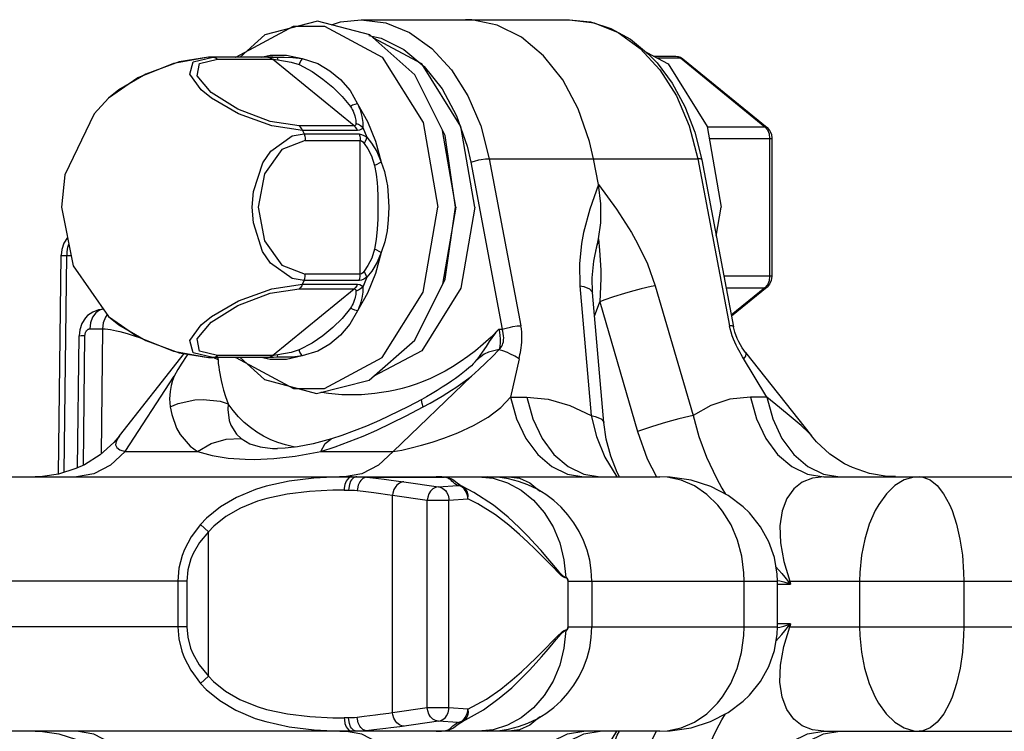
# Model space of a CAD drawing. Extents: x 0 to 8.3, y 0 to 11.7.
# Drawn here: x 4.3 to 5, y 4.7 to 5.3 of the extents above; entities that cross this region are included whole.
import ezdxf

# ---------------------------------------------------------------- set-up
doc = ezdxf.new("R2010")
doc.units = 0
doc.header["$LTSCALE"] = 0.762205
doc.layers.add('13_KOMPONENTER', color=7, linetype='CONTINUOUS')

msp = doc.modelspace()

# ---------------------------------------------------------------- linework, layer by layer
at = {"layer": '13_KOMPONENTER', "color": 7, "linetype": 'CONTINUOUS'}
for p, q in [((4.55874, 5.26613), (4.71185, 5.26613)), ((4.44878, 5.23857), (4.44667, 5.23855)), ((4.4467, 5.23855), (4.44667, 5.23855)), ((4.49393, 5.23857), (4.44878, 5.23857)), ((4.77352, 5.23933), (4.7898, 5.23933)), ((4.7898, 5.23933), (4.7916, 5.23912)), ((4.79493, 5.23747), (4.85687, 5.18689)), ((4.62834, 5.12834), (4.61851, 5.18472)), ((4.86043, 5.17891), (4.86043, 5.07776)), ((4.73298, 5.1452), (4.72941, 5.164)), ((4.80892, 5.16328), (4.83216, 5.04062)), ((4.62834, 5.12834), (4.61851, 5.07196)), ((4.81954, 5.10725), (4.82321, 5.12834)), ((4.33636, 4.93237), (4.33835, 5.09308)), ((4.73113, 5.09661), (4.73127, 5.09718)), ((4.85687, 5.06978), (4.83069, 5.0484)), ((4.73702, 4.97035), (4.72862, 5.06572)), ((4.35034, 4.93692), (4.35154, 5.03403)), ((4.38113, 4.96048), (4.42901, 5.02119)), ((4.84112, 5.02178), (4.88946, 4.96048)), ((4.44668, 5.01812), (4.44878, 5.0181)), ((4.44668, 5.01812), (4.4467, 5.01812)), ((4.49393, 5.0181), (4.44878, 5.0181)), ((2.40873, 4.9305), (4.7782, 4.9305)), ((4.8985, 4.9305), (5.46992, 4.9305)), ((4.72813, 4.85373), (4.72813, 4.82026)), ((4.86445, 4.82026), (4.86445, 4.85373)), ((4.7782, 4.74349), (2.40873, 4.74349)), ((4.8985, 4.74349), (5.46992, 4.74349))]:
    msp.add_line(p, q, dxfattribs=at)
at = {"layer": '13_KOMPONENTER', "color": 9, "linetype": 'CONTINUOUS'}
for p, q in [((4.71185, 5.26613), (4.72997, 5.26373)), ((4.43546, 5.23517), (4.44981, 5.23856)), ((4.44878, 5.23857), (4.44981, 5.23856)), ((4.45319, 5.23724), (4.49356, 5.23724)), ((4.48522, 5.23857), (4.492, 5.24001)), ((4.49017, 5.23856), (4.49201, 5.23856)), ((4.49201, 5.23856), (4.49429, 5.23854)), ((4.49249, 5.23795), (4.49356, 5.23724)), ((4.55363, 5.1882), (4.49356, 5.23724)), ((4.49393, 5.23857), (4.49691, 5.23849)), ((4.49429, 5.23854), (4.49691, 5.23849)), ((4.77598, 5.23801), (4.79328, 5.23801)), ((4.79493, 5.23747), (4.79328, 5.23801)), ((4.79328, 5.23801), (4.85523, 5.18743)), ((4.55363, 5.1882), (4.51326, 5.1882)), ((4.5599, 5.18706), (4.56288, 5.17976)), ((4.81291, 5.18743), (4.85523, 5.18743)), ((4.85687, 5.18689), (4.85523, 5.18743)), ((4.85523, 5.18743), (4.85708, 5.18524)), ((4.55613, 5.18471), (4.51576, 5.18471)), ((4.51576, 5.18471), (4.51679, 5.18219)), ((4.51679, 5.18219), (4.55716, 5.18219)), ((4.8144, 5.17891), (4.86043, 5.17891)), ((4.8587, 5.17891), (4.8587, 5.07776)), ((4.51768, 5.17738), (4.55805, 5.17738)), ((4.55805, 5.07929), (4.55805, 5.17738)), ((4.65286, 5.164), (4.80597, 5.164)), ((4.65286, 5.164), (4.6761, 5.04133)), ((4.80597, 5.164), (4.82921, 5.04133)), ((4.63917, 5.16145), (4.66242, 5.03879)), ((4.73304, 5.10522), (4.73198, 5.10082)), ((4.34071, 4.93373), (4.34267, 5.0929)), ((4.34267, 5.0929), (4.34574, 5.0929)), ((4.55805, 5.07929), (4.51768, 5.07929)), ((4.56288, 5.07691), (4.5599, 5.06961)), ((4.86043, 5.07776), (4.82512, 5.07776)), ((4.51576, 5.07196), (4.51679, 5.07448)), ((4.51576, 5.07196), (4.55613, 5.07196)), ((4.55716, 5.07448), (4.51679, 5.07448)), ((4.71937, 5.07077), (4.72778, 4.9754)), ((4.77478, 5.07077), (4.80252, 4.9754)), ((4.85708, 5.07143), (4.85523, 5.06924)), ((4.85687, 5.06978), (4.85523, 5.06924)), ((4.49356, 5.01943), (4.55363, 5.06847)), ((4.51326, 5.06847), (4.55363, 5.06847)), ((4.82674, 5.06924), (4.85523, 5.06924)), ((4.85523, 5.06924), (4.83055, 5.04909)), ((4.73014, 5.0485), (4.73394, 5.05894)), ((4.73394, 5.05894), (4.76168, 4.96357)), ((4.37313, 5.04815), (4.37314, 5.04814)), ((4.37314, 5.04814), (4.38068, 5.04198)), ((4.38068, 5.04198), (4.40058, 5.03047)), ((4.35469, 4.93893), (4.35586, 5.0341)), ((4.3594, 5.03903), (4.3688, 5.03903)), ((4.3688, 5.03903), (4.36767, 4.94719)), ((4.65988, 5.03879), (4.66242, 5.03879)), ((4.49356, 5.01943), (4.45319, 5.01943)), ((4.49249, 5.01872), (4.49356, 5.01943)), ((4.44878, 5.0181), (4.44981, 5.01811)), ((4.49202, 5.01811), (4.44981, 5.01811)), ((4.4536, 5.01638), (4.45015, 5.0181)), ((4.45331, 5.0181), (4.4536, 5.01638)), ((4.492, 5.01666), (4.48522, 5.0181)), ((4.49429, 5.01813), (4.49202, 5.01811)), ((4.49691, 5.01818), (4.49393, 5.0181)), ((4.49691, 5.01818), (4.49429, 5.01813)), ((4.64245, 5.01487), (4.64367, 5.01638)), ((4.67474, 5.01705), (4.66854, 4.98886)), ((4.38536, 4.94892), (4.42131, 5.0044)), ((4.63977, 5.0044), (4.58222, 4.94892)), ((4.66854, 4.98886), (4.68047, 4.98886)), ((4.85665, 4.98886), (4.84472, 4.98886)), ((4.38536, 4.94892), (4.43846, 4.94892)), ((4.52912, 4.94892), (4.58222, 4.94892)), ((4.56263, 4.93013), (4.61932, 4.93013)), ((4.59019, 4.92675), (4.61556, 4.92305)), ((4.54631, 4.92066), (4.54953, 4.92066)), ((4.61556, 4.92305), (4.62946, 4.9241)), ((4.58187, 4.91695), (4.60724, 4.91325)), ((4.58187, 4.75705), (4.58187, 4.91695)), ((4.60724, 4.91325), (4.62322, 4.91325)), ((4.60724, 4.76075), (4.60724, 4.91325)), ((4.62322, 4.91325), (4.63715, 4.91429)), ((4.62322, 4.76075), (4.62322, 4.91325)), ((4.4465, 4.8901), (4.44082, 4.89544)), ((4.4465, 4.7839), (4.4465, 4.8901)), ((4.8634, 4.86429), (4.86767, 4.85937)), ((4.4307, 4.85373), (3.76309, 4.85373)), ((4.42409, 4.85373), (4.42409, 4.82026)), ((4.4307, 4.85373), (4.4307, 4.82026)), ((4.70903, 4.85609), (4.70902, 4.85644)), ((4.71067, 4.85373), (4.86445, 4.85373)), ((4.71067, 4.82026), (4.71067, 4.85373)), ((4.71082, 4.82026), (4.71082, 4.85373)), ((4.84011, 4.82026), (4.84011, 4.85373)), ((4.87368, 4.85373), (4.87262, 4.85333)), ((4.87368, 4.85373), (5.10602, 4.85373)), ((4.87368, 4.85373), (4.87408, 4.85162)), ((4.92488, 4.85373), (4.92488, 4.82026)), ((5.00135, 4.85373), (5.00135, 4.82026)), ((4.86445, 4.85162), (4.87408, 4.85162)), ((4.87223, 4.8524), (4.87408, 4.85162)), ((4.4307, 4.82026), (3.76309, 4.82026)), ((4.70903, 4.8179), (4.70902, 4.81756)), ((4.71067, 4.82026), (4.86445, 4.82026)), ((4.87408, 4.82237), (4.86445, 4.82237)), ((4.87223, 4.82159), (4.87408, 4.82237)), ((4.87368, 4.82026), (4.87262, 4.82066)), ((4.87408, 4.82237), (4.87368, 4.82026)), ((4.87368, 4.82026), (5.10602, 4.82026)), ((4.4465, 4.7839), (4.44082, 4.77855)), ((4.60724, 4.76075), (4.58187, 4.75705)), ((4.62322, 4.76075), (4.60724, 4.76075)), ((4.63715, 4.7597), (4.62322, 4.76075)), ((4.54953, 4.75334), (4.54631, 4.75333)), ((4.62946, 4.7499), (4.61556, 4.75094)), ((4.65561, 4.74461), (4.64468, 4.74349)), ((4.56263, 4.74387), (4.61932, 4.74387))]:
    msp.add_line(p, q, dxfattribs=at)
at = {"layer": '13_KOMPONENTER', "color": 7, "linetype": 'CONTINUOUS'}
for points in [[(4.56515, 5.25507), (4.52673, 5.26515), (4.48808, 5.25495), (4.46985, 5.23857)], [(4.53695, 5.26247), (4.54345, 5.26454), (4.55874, 5.26613)], [(4.72941, 5.164), (4.72653, 5.17672), (4.71823, 5.20067), (4.70682, 5.22192), (4.69272, 5.23966), (4.67648, 5.25322), (4.65869, 5.2621), (4.64002, 5.26597), (4.6353, 5.26613)], [(4.71185, 5.26613), (4.72712, 5.26454), (4.74212, 5.25977), (4.75649, 5.25186), (4.76987, 5.24093), (4.77607, 5.23441), (4.78725, 5.21947), (4.79659, 5.20233), (4.80386, 5.18345), (4.80892, 5.16328)], [(4.62808, 5.12834), (4.62036, 5.18099), (4.59822, 5.22564), (4.56515, 5.25507)], [(4.64226, 5.12834), (4.63189, 5.1878), (4.60318, 5.23364), (4.56808, 5.25246)], [(4.4467, 5.23855), (4.4208, 5.23405), (4.3947, 5.22339), (4.37313, 5.20852)], [(4.7686, 5.24197), (4.78413, 5.23364), (4.81285, 5.1878), (4.82321, 5.12834)], [(4.7916, 5.23912), (4.79333, 5.2385), (4.79493, 5.23747)], [(4.37312, 5.20851), (4.36256, 5.19702), (4.34117, 5.15227), (4.33854, 5.12834)], [(4.85687, 5.18689), (4.85876, 5.18477), (4.86001, 5.18198), (4.86043, 5.17891)], [(4.73304, 5.10522), (4.73465, 5.11696), (4.73473, 5.13078), (4.73298, 5.1452)], [(4.33854, 5.12834), (4.34728, 5.08533), (4.37314, 5.04814)], [(4.52603, 4.99153), (4.56461, 5.00131), (4.59804, 5.03079), (4.62035, 5.07566), (4.62808, 5.12834)], [(4.64226, 5.12834), (4.63189, 5.06887), (4.60318, 5.02303), (4.56762, 5.00396)], [(4.34305, 5.10612), (4.34045, 5.10209), (4.33884, 5.09742), (4.33835, 5.09308)], [(4.72862, 5.06572), (4.72837, 5.07666), (4.72954, 5.0887), (4.73198, 5.10082)], [(4.73127, 5.09718), (4.73251, 5.10275), (4.73304, 5.10522)], [(4.86043, 5.07776), (4.86, 5.07466), (4.85876, 5.0719), (4.85687, 5.06978)], [(4.36943, 5.05348), (4.3657, 5.05303), (4.36155, 5.05142), (4.35785, 5.04876), (4.35624, 5.04706), (4.35364, 5.04303), (4.35203, 5.03837), (4.35154, 5.03403)], [(4.37313, 5.04815), (4.39478, 5.03324), (4.42088, 5.0226), (4.4467, 5.01812)], [(4.84112, 5.02178), (4.8387, 5.02513), (4.83611, 5.02957), (4.83496, 5.03194), (4.83315, 5.03672), (4.83216, 5.04062)], [(4.43158, 5.02074), (4.43017, 5.01874), (4.4269, 5.01385), (4.42397, 5.0091), (4.42131, 5.0044)], [(4.63977, 5.0044), (4.64505, 5.0091), (4.65014, 5.01385), (4.6551, 5.01874), (4.65984, 5.0237)], [(4.46979, 5.0181), (4.48773, 5.00191), (4.52603, 4.99153)], [(4.64245, 5.01487), (4.64206, 5.01443), (4.64109, 5.0134), (4.63966, 5.01201), (4.63787, 5.01039), (4.63578, 5.00861), (4.63345, 5.00673), (4.63088, 5.00476), (4.62809, 5.00271), (4.62505, 5.00057), (4.62179, 4.99837), (4.61832, 4.99613), (4.61465, 4.99384), (4.61081, 4.99155), (4.60681, 4.98924), (4.6032, 4.98724)], [(4.6032, 4.98724), (4.5929, 4.98178), (4.5723, 4.97182), (4.5626, 4.96761), (4.54464, 4.96075), (4.53696, 4.95824)], [(4.74856, 4.9305), (4.74685, 4.93347), (4.742, 4.94559), (4.73877, 4.95803), (4.73702, 4.97035)], [(4.38113, 4.96048), (4.37705, 4.95571), (4.367, 4.94659), (4.35548, 4.9393), (4.34921, 4.9364), (4.33642, 4.93238), (4.32459, 4.93068), (4.31931, 4.9305)], [(4.53696, 4.95824), (4.52357, 4.95463), (4.51204, 4.95242), (4.50291, 4.95138), (4.49731, 4.95117)], [(4.9511, 4.93051), (4.94503, 4.93075), (4.93205, 4.93289), (4.91968, 4.93712), (4.91383, 4.93998), (4.90289, 4.94713), (4.89328, 4.95599), (4.88946, 4.96048)], [(4.86445, 4.85373), (4.86426, 4.85897), (4.8623, 4.87105), (4.85824, 4.88275), (4.85213, 4.89378), (4.84403, 4.90385), (4.83925, 4.90845), (4.82827, 4.91663), (4.81548, 4.9232), (4.80117, 4.92783), (4.78574, 4.93022), (4.77819, 4.9305)], [(4.7782, 4.74349), (4.78569, 4.74377), (4.80112, 4.74615), (4.81544, 4.75077), (4.82823, 4.75734), (4.83921, 4.76551), (4.84399, 4.77011), (4.8521, 4.78017), (4.85822, 4.79119), (4.86228, 4.80288), (4.86425, 4.81495), (4.86445, 4.82026)], [(4.31931, 4.74349), (4.3247, 4.74331), (4.33678, 4.74153), (4.34954, 4.73746), (4.35574, 4.73456), (4.36716, 4.72729), (4.37713, 4.7182), (4.38113, 4.71351)], [(4.73702, 4.70364), (4.73877, 4.71597), (4.74201, 4.72843), (4.74687, 4.74056), (4.74856, 4.74349)]]:
    msp.add_lwpolyline(points, dxfattribs=at)
at = {"layer": '13_KOMPONENTER', "color": 9, "linetype": 'CONTINUOUS'}
for points in [[(4.55874, 5.26613), (4.57686, 5.26373), (4.59434, 5.25661), (4.61058, 5.24501), (4.62501, 5.22935), (4.63714, 5.21016), (4.64653, 5.18812), (4.65286, 5.164)], [(4.46651, 5.23857), (4.46656, 5.23862), (4.50897, 5.26137), (4.53181, 5.26137), (4.57422, 5.23862), (4.60429, 5.19061), (4.61515, 5.12834)], [(4.72997, 5.26373), (4.74745, 5.25661), (4.76369, 5.24501), (4.77813, 5.22935), (4.79025, 5.21016), (4.79964, 5.18812), (4.80597, 5.164)], [(4.56441, 5.25443), (4.5735, 5.25255), (4.59002, 5.2443)], [(4.59002, 5.2443), (4.6051, 5.2317), (4.61819, 5.21523), (4.62879, 5.19551)], [(4.44667, 5.23855), (4.42508, 5.23517), (4.40058, 5.2262), (4.38068, 5.21469), (4.37313, 5.20852)], [(4.51326, 5.1882), (4.49199, 5.19146), (4.46827, 5.20043), (4.44855, 5.21272), (4.43817, 5.22501), (4.43991, 5.23398), (4.45319, 5.23724)], [(4.44981, 5.23856), (4.45098, 5.2384), (4.45212, 5.23795), (4.45319, 5.23724)], [(4.49017, 5.23856), (4.49135, 5.2384), (4.49249, 5.23795)], [(4.492, 5.24001), (4.50379, 5.24001), (4.51545, 5.23753)], [(4.49356, 5.23724), (4.49454, 5.23718), (4.49588, 5.23699), (4.49752, 5.23666)], [(4.49691, 5.23849), (4.50226, 5.23849), (4.50853, 5.23843), (4.51545, 5.23753)], [(4.49691, 5.23849), (4.49713, 5.23824), (4.49734, 5.23762), (4.49752, 5.23666)], [(4.49752, 5.23666), (4.50735, 5.23492), (4.51321, 5.23312)], [(4.51545, 5.23754), (4.51456, 5.23629), (4.51381, 5.2348), (4.51321, 5.23312)], [(4.51545, 5.23753), (4.52703, 5.23397), (4.53584, 5.22868), (4.54366, 5.22209), (4.55063, 5.21409), (4.55598, 5.20444)], [(4.7898, 5.23933), (4.79101, 5.23918), (4.79328, 5.23801)], [(4.51576, 5.18471), (4.4931, 5.1881), (4.4686, 5.19707), (4.4487, 5.20857), (4.4412, 5.21469), (4.43292, 5.2262), (4.43546, 5.23517)], [(4.51321, 5.23312), (4.52282, 5.22807), (4.53068, 5.22255), (4.53798, 5.21649), (4.54485, 5.20979), (4.55081, 5.20242)], [(4.55598, 5.20444), (4.55418, 5.20394), (4.55244, 5.20326), (4.55081, 5.20242)], [(4.55081, 5.20242), (4.55157, 5.20122), (4.5522, 5.20011), (4.55281, 5.19894), (4.55342, 5.19758), (4.55396, 5.19614), (4.55416, 5.19547), (4.55445, 5.19431), (4.55464, 5.19328), (4.55477, 5.19226), (4.55485, 5.19111), (4.55488, 5.18982)], [(4.55598, 5.20444), (4.56333, 5.19139), (4.56923, 5.17695), (4.57354, 5.16143)], [(4.55598, 5.20444), (4.55673, 5.20287), (4.55736, 5.2014), (4.55797, 5.19983), (4.55857, 5.19799), (4.5591, 5.19602), (4.5593, 5.1951), (4.55959, 5.19347), (4.55977, 5.19202), (4.55988, 5.19056), (4.55993, 5.18891), (4.5599, 5.18706)], [(4.62879, 5.19551), (4.6365, 5.17326), (4.63917, 5.16145)], [(4.51576, 5.18471), (4.51507, 5.18607), (4.51423, 5.18724), (4.51326, 5.1882)], [(4.55488, 5.18982), (4.55474, 5.18892), (4.55431, 5.18838), (4.55363, 5.1882)], [(4.55613, 5.18471), (4.55544, 5.18607), (4.5546, 5.18724), (4.55363, 5.1882)], [(4.5599, 5.18706), (4.55837, 5.18824), (4.55668, 5.18917), (4.55488, 5.18982)], [(4.5599, 5.18706), (4.55892, 5.18576), (4.55763, 5.18497), (4.55613, 5.18471)], [(4.47871, 5.12834), (4.4796, 5.13988), (4.48645, 5.16088), (4.49229, 5.16956), (4.50796, 5.18072), (4.51679, 5.18219)], [(4.51679, 5.18219), (4.51728, 5.18066), (4.51758, 5.17905), (4.51768, 5.17738)], [(4.55716, 5.18219), (4.55888, 5.18192), (4.56081, 5.18112), (4.56288, 5.17976)], [(4.55716, 5.18219), (4.55765, 5.18066), (4.55794, 5.17905), (4.55805, 5.17738)], [(4.56288, 5.17976), (4.56242, 5.17834), (4.56174, 5.17679), (4.56086, 5.17517)], [(4.56288, 5.17976), (4.56642, 5.17533), (4.57021, 5.16933), (4.57354, 5.16143)], [(4.85708, 5.18524), (4.85829, 5.18228), (4.8587, 5.17891)], [(4.51768, 5.17738), (4.5004, 5.17086), (4.48766, 5.1529), (4.483, 5.12834), (4.48766, 5.10377), (4.5004, 5.08581), (4.51768, 5.07929)], [(4.55805, 5.17738), (4.5589, 5.17714), (4.55986, 5.1764), (4.56086, 5.17517)], [(4.56086, 5.17517), (4.56353, 5.17128), (4.56628, 5.16609), (4.56852, 5.15904)], [(4.63917, 5.16145), (4.64189, 5.16232), (4.64512, 5.16309), (4.64681, 5.1634), (4.65007, 5.16385), (4.65286, 5.164)], [(4.80892, 5.16328), (4.80887, 5.1634), (4.80795, 5.16385), (4.80597, 5.164)], [(4.57354, 5.16143), (4.57184, 5.16068), (4.57015, 5.15988), (4.56852, 5.15904)], [(4.56852, 5.15904), (4.56966, 5.1528), (4.57039, 5.14626), (4.57064, 5.143), (4.57098, 5.13624), (4.5711, 5.12834)], [(4.57354, 5.16143), (4.57591, 5.1547), (4.57745, 5.14765), (4.57798, 5.14414), (4.57869, 5.13685), (4.57897, 5.12834)], [(4.73298, 5.1452), (4.72666, 5.12694), (4.72215, 5.10974), (4.72067, 5.10177), (4.71909, 5.0869), (4.71937, 5.07077)], [(4.73298, 5.1452), (4.74621, 5.12694), (4.75724, 5.10974), (4.76174, 5.10177), (4.76895, 5.0869), (4.77478, 5.07077)], [(4.46651, 5.0181), (4.46656, 5.01805), (4.50897, 4.9953), (4.53181, 4.9953), (4.57422, 5.01805), (4.60429, 5.06606), (4.61515, 5.12834)], [(4.51679, 5.07448), (4.50794, 5.07596), (4.4922, 5.08721), (4.48635, 5.09598), (4.47958, 5.11693), (4.47871, 5.12834)], [(4.5711, 5.12834), (4.57095, 5.1197), (4.57053, 5.1122), (4.56978, 5.10481), (4.56852, 5.09763)], [(4.57897, 5.12834), (4.57864, 5.11904), (4.57776, 5.11095), (4.57618, 5.10299), (4.57354, 5.09524)], [(4.34267, 5.0929), (4.34269, 5.09378), (4.3428, 5.09554), (4.34303, 5.09728), (4.34337, 5.09898), (4.34381, 5.10064), (4.34404, 5.10128)], [(4.73304, 5.10522), (4.73391, 5.09674), (4.73469, 5.08228), (4.73475, 5.07615), (4.73438, 5.06459), (4.73394, 5.05894)], [(4.33835, 5.09308), (4.33853, 5.09305), (4.33996, 5.09298), (4.34267, 5.0929)], [(4.57354, 5.09524), (4.56923, 5.07972), (4.56333, 5.06528), (4.55598, 5.05223)], [(4.56852, 5.09763), (4.56649, 5.0911), (4.56359, 5.0855), (4.56086, 5.0815)], [(4.57354, 5.09524), (4.57052, 5.08793), (4.56651, 5.08146), (4.56288, 5.07691)], [(4.57354, 5.09524), (4.57184, 5.09599), (4.57015, 5.09679), (4.56852, 5.09763)], [(4.51679, 5.07448), (4.51728, 5.07601), (4.51758, 5.07762), (4.51768, 5.07929)], [(4.55716, 5.07448), (4.55765, 5.07601), (4.55794, 5.07762), (4.55805, 5.07929)], [(4.56288, 5.07691), (4.56081, 5.07555), (4.55887, 5.07474), (4.55716, 5.07448)], [(4.56086, 5.0815), (4.55985, 5.08027), (4.5589, 5.07953), (4.55805, 5.07929)], [(4.56288, 5.07691), (4.56242, 5.07833), (4.56174, 5.07989), (4.56086, 5.0815)], [(4.8587, 5.07776), (4.85829, 5.07439), (4.85708, 5.07143)], [(4.44981, 5.01811), (4.43546, 5.0215), (4.43292, 5.03047), (4.4412, 5.04198), (4.4487, 5.0481), (4.4686, 5.0596), (4.4931, 5.06857), (4.51576, 5.07196)], [(4.51576, 5.07196), (4.51507, 5.0706), (4.51423, 5.06943), (4.51326, 5.06847)], [(4.55613, 5.07196), (4.55544, 5.0706), (4.5546, 5.06943), (4.55363, 5.06847)], [(4.5599, 5.06961), (4.55837, 5.06843), (4.55668, 5.0675), (4.55488, 5.06685)], [(4.5599, 5.06961), (4.55993, 5.06767), (4.55988, 5.06597), (4.55975, 5.0645), (4.55957, 5.0631), (4.5593, 5.06156), (4.5591, 5.06067), (4.55859, 5.05873), (4.55797, 5.05685), (4.55735, 5.05523), (4.55671, 5.05375), (4.55598, 5.05223)], [(4.55613, 5.07196), (4.55764, 5.0717), (4.55892, 5.07091), (4.5599, 5.06961)], [(4.71937, 5.07077), (4.72228, 5.07012), (4.72656, 5.06839), (4.72852, 5.06621), (4.72862, 5.06572)], [(4.77478, 5.07077), (4.77166, 5.07012), (4.76441, 5.06839), (4.75632, 5.06621), (4.75218, 5.06501), (4.74414, 5.06252), (4.73699, 5.06008), (4.73394, 5.05894)], [(4.45319, 5.01943), (4.43991, 5.02269), (4.43817, 5.03166), (4.44855, 5.04395), (4.46827, 5.05624), (4.49199, 5.06521), (4.51326, 5.06847)], [(4.55488, 5.06685), (4.55485, 5.0655), (4.55476, 5.06432), (4.55463, 5.06329), (4.55444, 5.06229), (4.55416, 5.06118), (4.55396, 5.06054), (4.55344, 5.05913), (4.55282, 5.05774), (4.55219, 5.05653), (4.55154, 5.05541), (4.55081, 5.05425)], [(4.55363, 5.06847), (4.55431, 5.06829), (4.55474, 5.06775), (4.55488, 5.06685)], [(4.36945, 5.05345), (4.36665, 5.05283), (4.36376, 5.05077), (4.36146, 5.04757), (4.35996, 5.04353), (4.3594, 5.03903)], [(4.37191, 5.04903), (4.37086, 5.04757), (4.36935, 5.04353), (4.3688, 5.03903)], [(4.55081, 5.05425), (4.54473, 5.04675), (4.53781, 5.04003), (4.53048, 5.03397), (4.52273, 5.02855), (4.51321, 5.02355)], [(4.55598, 5.05223), (4.55051, 5.04242), (4.54348, 5.03441), (4.53562, 5.02783), (4.52693, 5.02265), (4.51545, 5.01914)], [(4.55598, 5.05223), (4.55418, 5.05273), (4.55244, 5.05341), (4.55081, 5.05425)], [(4.66242, 5.03879), (4.66514, 5.03966), (4.66837, 5.04042), (4.67005, 5.04074), (4.67331, 5.04118), (4.6761, 5.04133)], [(4.67474, 5.01705), (4.67506, 5.01857), (4.67538, 5.02013), (4.67569, 5.02175), (4.67598, 5.02345), (4.67625, 5.02525), (4.67648, 5.02717), (4.67667, 5.02924), (4.67679, 5.03148), (4.67682, 5.03391), (4.67671, 5.03652), (4.67646, 5.03904), (4.6761, 5.04133)], [(4.85665, 4.98886), (4.83887, 5.01857), (4.83796, 5.02013), (4.83704, 5.02175), (4.83611, 5.02345), (4.83516, 5.02525), (4.83419, 5.02717), (4.83322, 5.02924), (4.83225, 5.03148), (4.83131, 5.03391), (4.83043, 5.03652), (4.82972, 5.03904), (4.82921, 5.04133)], [(4.83216, 5.04062), (4.83211, 5.04074), (4.83119, 5.04118), (4.82921, 5.04133)], [(4.35154, 5.03403), (4.35172, 5.03406), (4.35315, 5.03409), (4.35586, 5.0341)], [(4.35586, 5.0341), (4.35587, 5.03433), (4.3559, 5.03477), (4.35596, 5.0352), (4.35605, 5.03563), (4.35617, 5.03604), (4.35631, 5.03644), (4.35647, 5.03682), (4.35666, 5.03717), (4.35687, 5.03751), (4.35698, 5.03766), (4.35722, 5.03795), (4.35748, 5.03821), (4.35775, 5.03844), (4.35803, 5.03863), (4.35832, 5.03878), (4.35863, 5.0389), (4.35894, 5.03898), (4.35925, 5.03902), (4.3594, 5.03903)], [(4.3688, 5.03903), (4.37063, 5.03898), (4.37257, 5.03882), (4.37462, 5.03856), (4.3768, 5.0382), (4.3791, 5.03773), (4.38154, 5.03716), (4.38412, 5.03648), (4.38684, 5.03569), (4.38971, 5.03479), (4.39275, 5.0338), (4.39596, 5.03269), (4.39725, 5.03224)], [(4.65988, 5.03879), (4.65413, 5.03303), (4.64841, 5.02778), (4.64271, 5.023), (4.63705, 5.01867), (4.63145, 5.01475), (4.62589, 5.01123), (4.6204, 5.00806), (4.61498, 5.00523), (4.60962, 5.00272), (4.60432, 5.00049), (4.59909, 4.99854), (4.59392, 4.99684), (4.58882, 4.99537), (4.58376, 4.99412), (4.57876, 4.99307), (4.57379, 4.99222), (4.56886, 4.99155), (4.56396, 4.99105), (4.55908, 4.99072), (4.55422, 4.99056), (4.54936, 4.99056), (4.54449, 4.99072), (4.53961, 4.99105), (4.53471, 4.99155), (4.52978, 4.99222), (4.52917, 4.99232)], [(4.65988, 5.03879), (4.65748, 5.03605), (4.65287, 5.02968), (4.65055, 5.02618), (4.64598, 5.01946), (4.64367, 5.01638)], [(4.65987, 5.03879), (4.66026, 5.03652), (4.66084, 5.03186), (4.66094, 5.02957), (4.66054, 5.02557), (4.66003, 5.02391)], [(4.66003, 5.02391), (4.66075, 5.02463), (4.6614, 5.02543), (4.66198, 5.02631), (4.66248, 5.0273), (4.6629, 5.02839), (4.66321, 5.02959), (4.6634, 5.03092), (4.66346, 5.03237), (4.66338, 5.03396), (4.66315, 5.03566), (4.66281, 5.0373), (4.66242, 5.03879)], [(4.40058, 5.03047), (4.42508, 5.0215), (4.44668, 5.01812)], [(4.44981, 5.01811), (4.45098, 5.01827), (4.45212, 5.01872), (4.45319, 5.01943)], [(4.51545, 5.01914), (4.50379, 5.01666), (4.492, 5.01666)], [(4.49752, 5.02001), (4.49588, 5.01968), (4.49455, 5.01949), (4.49356, 5.01943)], [(4.49691, 5.01818), (4.49713, 5.01843), (4.49734, 5.01905), (4.49752, 5.02001)], [(4.51545, 5.01914), (4.50841, 5.01824), (4.50219, 5.01818), (4.49691, 5.01818)], [(4.51321, 5.02355), (4.50725, 5.02172), (4.49752, 5.02001)], [(4.51545, 5.01914), (4.51456, 5.02038), (4.51381, 5.02187), (4.51321, 5.02355)], [(4.66003, 5.02391), (4.65229, 5.02205), (4.64901, 5.02057), (4.64367, 5.01638)], [(4.65984, 5.0237), (4.66, 5.0238), (4.66003, 5.02391)], [(4.67474, 5.01705), (4.67155, 5.01898), (4.66796, 5.02081), (4.66614, 5.02162), (4.6627, 5.02293), (4.65984, 5.0237)], [(4.83978, 5.01705), (4.84133, 5.01898), (4.84159, 5.02081), (4.84112, 5.02178)], [(4.4536, 5.01638), (4.4538, 5.01373), (4.45412, 5.01112), (4.45447, 5.00866), (4.45488, 5.00618), (4.45533, 5.00369), (4.45586, 5.00106), (4.45657, 4.99791), (4.45756, 4.99408), (4.45899, 4.98947), (4.46106, 4.9841)], [(4.49017, 5.01811), (4.49135, 5.01827), (4.49249, 5.01872)], [(4.42131, 5.0044), (4.4202, 5.00119), (4.41918, 4.99741), (4.4184, 4.99295), (4.41806, 4.98771), (4.41849, 4.98173)], [(4.60439, 4.98173), (4.60948, 4.98456), (4.61811, 4.98965), (4.62513, 4.99408), (4.62815, 4.99608), (4.63331, 4.99964), (4.6377, 5.00283), (4.63977, 5.0044)], [(4.41849, 4.98173), (4.42426, 4.98413), (4.43651, 4.98692), (4.4428, 4.98727), (4.45518, 4.98585), (4.46106, 4.9841)], [(4.46106, 4.9841), (4.4609, 4.97975), (4.46189, 4.97182), (4.46308, 4.96823), (4.46723, 4.9616), (4.47068, 4.95842)], [(4.51064, 4.95226), (4.50894, 4.95251), (4.50321, 4.9538), (4.49765, 4.95551), (4.49227, 4.95765), (4.4871, 4.9602), (4.48214, 4.96317), (4.47741, 4.96656), (4.47292, 4.97035), (4.46869, 4.97454), (4.46473, 4.97913), (4.46106, 4.9841)], [(4.58222, 4.94892), (4.5885, 4.95009), (4.59555, 4.95165), (4.60317, 4.9536), (4.61097, 4.95587), (4.61945, 4.95867), (4.62982, 4.96265), (4.64132, 4.968), (4.65211, 4.97432), (4.66122, 4.98127), (4.66854, 4.98886)], [(4.60439, 4.98173), (4.60355, 4.98413), (4.60302, 4.98692), (4.6032, 4.98724)], [(4.66854, 4.98886), (4.67293, 4.97288), (4.67967, 4.95863), (4.68843, 4.94677), (4.69879, 4.93788), (4.71027, 4.93237), (4.72232, 4.9305)], [(4.68047, 4.98886), (4.69616, 4.98733), (4.71196, 4.98282), (4.72778, 4.9754)], [(4.68047, 4.98886), (4.68487, 4.97288), (4.6916, 4.95863), (4.70036, 4.94677), (4.71072, 4.93788), (4.7222, 4.93237), (4.73425, 4.9305)], [(4.84472, 4.98886), (4.82962, 4.98733), (4.81552, 4.98282), (4.80252, 4.9754)], [(4.84472, 4.98886), (4.84912, 4.97288), (4.85585, 4.95863), (4.86461, 4.94677), (4.87497, 4.93788), (4.88645, 4.93237), (4.8985, 4.9305)], [(4.88946, 4.96048), (4.88759, 4.96265), (4.88201, 4.968), (4.8745, 4.97432), (4.86589, 4.98127), (4.85665, 4.98886)], [(4.85665, 4.98886), (4.86105, 4.97288), (4.86778, 4.95863), (4.87654, 4.94677), (4.8869, 4.93788), (4.89838, 4.93237), (4.91043, 4.9305)], [(4.41849, 4.98173), (4.41958, 4.97617), (4.42321, 4.96605), (4.42581, 4.96145), (4.4331, 4.95298), (4.43846, 4.94892)], [(4.52912, 4.94892), (4.53974, 4.95242), (4.5601, 4.96027), (4.57031, 4.96472), (4.59187, 4.97511), (4.60439, 4.98173)], [(4.72778, 4.9754), (4.73068, 4.97475), (4.73496, 4.97302), (4.73693, 4.97084), (4.73702, 4.97035)], [(4.72778, 4.9754), (4.73148, 4.96005), (4.73781, 4.94474), (4.74643, 4.9305)], [(4.80252, 4.9754), (4.7994, 4.97475), (4.79215, 4.97302), (4.78406, 4.97084), (4.77992, 4.96964), (4.77188, 4.96714), (4.76473, 4.9647), (4.76168, 4.96357)], [(4.80252, 4.9754), (4.80667, 4.96005), (4.81242, 4.94474), (4.8197, 4.92948), (4.82376, 4.922), (4.82639, 4.9176)], [(4.76168, 4.96357), (4.76889, 4.94361), (4.77564, 4.9305)], [(4.38113, 4.96048), (4.38014, 4.95913), (4.37869, 4.95636), (4.37837, 4.95398), (4.37925, 4.95194), (4.38141, 4.95028), (4.38536, 4.94892)], [(4.43846, 4.94892), (4.44868, 4.95483), (4.45964, 4.95807), (4.47068, 4.95842)], [(4.47068, 4.95842), (4.47701, 4.9547), (4.48466, 4.95231), (4.49368, 4.95125), (4.49731, 4.95117)], [(4.52912, 4.94892), (4.53219, 4.95483), (4.53645, 4.95807), (4.53696, 4.95824)], [(4.38536, 4.94892), (4.37456, 4.93888), (4.36241, 4.93262), (4.34957, 4.9305)], [(4.43846, 4.94892), (4.44937, 4.946), (4.46115, 4.94412), (4.47364, 4.94328), (4.48025, 4.94323), (4.49452, 4.94387), (4.51017, 4.94559), (4.52912, 4.94892)], [(4.58222, 4.94892), (4.57142, 4.93888), (4.55927, 4.93262), (4.54643, 4.9305)], [(4.55219, 4.9305), (4.54282, 4.9304), (4.52395, 4.92944), (4.50574, 4.92718), (4.48895, 4.92348), (4.48123, 4.92109), (4.46726, 4.91531), (4.45531, 4.9083), (4.4452, 4.90005), (4.44082, 4.89544)], [(4.55219, 4.9305), (4.55135, 4.9304), (4.54975, 4.92961), (4.54834, 4.9281), (4.54775, 4.9271), (4.54684, 4.92475), (4.54637, 4.92206), (4.54631, 4.92066)], [(4.55559, 4.9305), (4.55473, 4.9304), (4.55308, 4.92961), (4.55163, 4.9281), (4.55101, 4.9271), (4.55008, 4.92475), (4.5496, 4.92206), (4.54953, 4.92066)], [(4.55559, 4.9305), (4.55798, 4.93046), (4.56033, 4.93033), (4.56263, 4.93013)], [(4.56263, 4.93013), (4.56173, 4.92998), (4.55998, 4.92913), (4.55841, 4.9276), (4.55773, 4.92662), (4.55664, 4.92431), (4.556, 4.92168), (4.55585, 4.92032)], [(4.56263, 4.93013), (4.56733, 4.92962), (4.57551, 4.92869), (4.57914, 4.92824), (4.58628, 4.9273), (4.59019, 4.92675)], [(4.59019, 4.92675), (4.58906, 4.92663), (4.58688, 4.92581), (4.58493, 4.92429), (4.58409, 4.92331), (4.58278, 4.92098), (4.58202, 4.91833), (4.58187, 4.91695)], [(4.61988, 4.93011), (4.61794, 4.93032), (4.61598, 4.93045), (4.61383, 4.9305)], [(4.61932, 4.93013), (4.61755, 4.93033), (4.61577, 4.93045)], [(4.61932, 4.93013), (4.61951, 4.93013), (4.61969, 4.93012), (4.61988, 4.93011)], [(4.62946, 4.9241), (4.6275, 4.92533), (4.62624, 4.92636), (4.6254, 4.92718), (4.62476, 4.92784), (4.62418, 4.92838), (4.62388, 4.92861), (4.62324, 4.92903), (4.62252, 4.92937), (4.62166, 4.92967), (4.62066, 4.92991), (4.61932, 4.93013)], [(4.62706, 4.92749), (4.62618, 4.92811), (4.62574, 4.92838), (4.62483, 4.92885), (4.62384, 4.92925), (4.62274, 4.92959), (4.6215, 4.92986), (4.61988, 4.93011)], [(4.63328, 4.9232), (4.6309, 4.92462), (4.62923, 4.9258), (4.62706, 4.92749)], [(4.64468, 4.9305), (4.65561, 4.92939), (4.66623, 4.92607), (4.67622, 4.92066), (4.68529, 4.91331), (4.69318, 4.90422), (4.69967, 4.89367), (4.70455, 4.88196), (4.7077, 4.86942), (4.70902, 4.85644)], [(4.66726, 4.9305), (4.6751, 4.92933), (4.6827, 4.92587), (4.68983, 4.92022), (4.68995, 4.92007)], [(4.84011, 4.85373), (4.83991, 4.85998), (4.8383, 4.87218), (4.83511, 4.88397), (4.83039, 4.89503), (4.82424, 4.90506), (4.82067, 4.90959), (4.81265, 4.91752), (4.80363, 4.92373), (4.79387, 4.928), (4.78357, 4.93021), (4.7782, 4.9305)], [(4.8985, 4.9305), (4.89018, 4.92951), (4.88277, 4.92651), (4.87645, 4.9215), (4.87144, 4.91444), (4.86798, 4.90538), (4.86632, 4.89444), (4.86666, 4.88189), (4.86912, 4.86813), (4.87368, 4.85373)], [(4.96847, 4.9305), (4.96478, 4.93022), (4.95764, 4.9281), (4.95082, 4.92393), (4.9445, 4.91785), (4.93885, 4.91006), (4.93633, 4.90558), (4.93195, 4.89565), (4.92857, 4.88463), (4.92625, 4.87282), (4.92504, 4.86022), (4.92488, 4.85373)], [(4.96847, 4.9305), (4.97125, 4.93022), (4.97663, 4.9281), (4.98178, 4.92393), (4.98655, 4.91785), (4.99081, 4.91006), (4.99272, 4.90558), (4.99602, 4.89565), (4.99857, 4.88463), (5.00032, 4.87282), (5.00123, 4.86022), (5.00135, 4.85373)], [(4.54631, 4.92066), (4.53784, 4.92057), (4.52084, 4.91973), (4.50449, 4.91776), (4.48945, 4.91454), (4.48254, 4.91246), (4.47006, 4.90742), (4.45941, 4.90131), (4.4504, 4.89411), (4.4465, 4.8901)], [(4.54953, 4.92066), (4.55168, 4.92062), (4.55379, 4.92051), (4.55585, 4.92032)], [(4.55585, 4.92032), (4.56029, 4.91982), (4.56801, 4.91888), (4.57144, 4.91844), (4.57818, 4.9175), (4.58187, 4.91695)], [(4.61556, 4.92305), (4.61344, 4.92266), (4.61145, 4.9216), (4.60972, 4.91994), (4.60839, 4.91782), (4.60759, 4.91557), (4.60724, 4.91325)], [(4.61556, 4.92305), (4.61668, 4.92285), (4.61881, 4.92189), (4.62066, 4.92024), (4.62143, 4.9192), (4.62255, 4.91689), (4.62312, 4.91448), (4.62322, 4.91325)], [(4.62946, 4.9241), (4.63077, 4.92397), (4.63206, 4.92367), (4.63328, 4.9232)], [(4.63715, 4.91429), (4.63704, 4.91562), (4.63639, 4.91819), (4.63521, 4.92047), (4.63444, 4.92145), (4.63262, 4.923), (4.63055, 4.9239), (4.62946, 4.9241)], [(4.70294, 4.86198), (4.69867, 4.8671), (4.69591, 4.87038), (4.69439, 4.87217), (4.69093, 4.87618), (4.68666, 4.88097), (4.6814, 4.88663), (4.67491, 4.89319), (4.66666, 4.90084), (4.65596, 4.90954), (4.6416, 4.91896), (4.63328, 4.9232)], [(4.63715, 4.91429), (4.63724, 4.91682), (4.63674, 4.91916), (4.63629, 4.92022), (4.635, 4.92198), (4.63328, 4.9232)], [(4.69052, 4.8733), (4.68631, 4.87748), (4.68119, 4.88241), (4.67498, 4.88813), (4.66723, 4.8948), (4.65739, 4.90238), (4.64449, 4.9106), (4.63715, 4.91429)], [(4.44082, 4.89544), (4.43395, 4.88626), (4.42908, 4.87712), (4.42729, 4.87254), (4.42492, 4.86337), (4.42409, 4.85373)], [(4.4465, 4.8901), (4.44002, 4.88209), (4.43542, 4.87412), (4.43373, 4.87013), (4.43149, 4.86214), (4.4307, 4.85373)], [(4.70068, 4.86296), (4.69551, 4.86824), (4.69052, 4.8733)], [(4.70903, 4.85609), (4.7085, 4.85616), (4.70732, 4.85674), (4.70598, 4.85778), (4.70445, 4.85919), (4.70268, 4.86092), (4.70068, 4.86296)], [(4.70902, 4.85644), (4.70852, 4.85652), (4.70739, 4.85718), (4.70612, 4.85837), (4.70464, 4.85999), (4.70294, 4.86198)], [(4.71082, 4.85373), (4.71073, 4.85453), (4.71047, 4.85532), (4.71027, 4.85567), (4.70971, 4.85622), (4.70902, 4.85644)], [(4.71067, 4.85373), (4.7106, 4.85443), (4.71036, 4.85511), (4.71017, 4.85542), (4.70966, 4.8559), (4.70903, 4.85609)], [(4.86443, 4.85436), (4.8663, 4.85393), (4.86907, 4.85329), (4.87223, 4.8524)], [(4.86767, 4.85937), (4.86993, 4.85675), (4.87262, 4.85333)], [(4.87262, 4.85333), (4.87249, 4.85302), (4.87236, 4.85271), (4.87223, 4.8524)], [(4.87262, 4.85333), (4.8736, 4.85219), (4.87408, 4.85162)], [(4.42409, 4.82026), (4.4248, 4.81137), (4.427, 4.80231), (4.42873, 4.7977), (4.43357, 4.78833), (4.44082, 4.77855)], [(4.4307, 4.82026), (4.43137, 4.81251), (4.43345, 4.80461), (4.43508, 4.8006), (4.43967, 4.79243), (4.4465, 4.7839)], [(4.70902, 4.81756), (4.7077, 4.80457), (4.70455, 4.79204), (4.69967, 4.78033), (4.69318, 4.76977), (4.68529, 4.76069), (4.67622, 4.75333), (4.66623, 4.74792), (4.65561, 4.74461)], [(4.6996, 4.80994), (4.70176, 4.81214), (4.70366, 4.81403), (4.70531, 4.81561), (4.70673, 4.81683), (4.70796, 4.81763), (4.70903, 4.8179)], [(4.70204, 4.81094), (4.70388, 4.81312), (4.70547, 4.81493), (4.70683, 4.81633), (4.708, 4.81724)], [(4.708, 4.81724), (4.70971, 4.81777), (4.71025, 4.8183), (4.71046, 4.81864), (4.71073, 4.81942), (4.71082, 4.82026)], [(4.70903, 4.8179), (4.70966, 4.81809), (4.71016, 4.81855), (4.71034, 4.81885), (4.71059, 4.81953), (4.71067, 4.82026)], [(4.7782, 4.74349), (4.7835, 4.74377), (4.79374, 4.74595), (4.80351, 4.7502), (4.81251, 4.75636), (4.82051, 4.76422), (4.82408, 4.76871), (4.83023, 4.77865), (4.83497, 4.78962), (4.8382, 4.80135), (4.83989, 4.81384), (4.84011, 4.82026)], [(4.8634, 4.8097), (4.86767, 4.81462), (4.86993, 4.81724), (4.87262, 4.82066)], [(4.86443, 4.81963), (4.8663, 4.82006), (4.86907, 4.82071), (4.87223, 4.82159)], [(4.8985, 4.74349), (4.89018, 4.74449), (4.88277, 4.74748), (4.87645, 4.7525), (4.87144, 4.75955), (4.86798, 4.76861), (4.86632, 4.77955), (4.86666, 4.79211), (4.86912, 4.80586), (4.87368, 4.82026)], [(4.87262, 4.82066), (4.87249, 4.82097), (4.87236, 4.82128), (4.87223, 4.82159)], [(4.87262, 4.82066), (4.87311, 4.82123), (4.87408, 4.82237)], [(4.92488, 4.82026), (4.92503, 4.81393), (4.92619, 4.80162), (4.92847, 4.78977), (4.93183, 4.77869), (4.93619, 4.76868), (4.93871, 4.76417), (4.94436, 4.7563), (4.95069, 4.75017), (4.95752, 4.74595), (4.96471, 4.74378), (4.96847, 4.74349)], [(5.00135, 4.82026), (5.00124, 4.81393), (5.00037, 4.80162), (4.99865, 4.78977), (4.99611, 4.77869), (4.99282, 4.76868), (4.99092, 4.76417), (4.98666, 4.7563), (4.98188, 4.75017), (4.97673, 4.74595), (4.9713, 4.74378), (4.96847, 4.74349)], [(4.63328, 4.7508), (4.64856, 4.75927), (4.6602, 4.76773), (4.6693, 4.77551), (4.67654, 4.7824), (4.68243, 4.78845), (4.68729, 4.79371), (4.69125, 4.79818), (4.69457, 4.80204), (4.69748, 4.80547), (4.70204, 4.81094)], [(4.63715, 4.7597), (4.65071, 4.76709), (4.66126, 4.77447), (4.66969, 4.78125), (4.67652, 4.78726), (4.68218, 4.79253), (4.68692, 4.79712), (4.69083, 4.80101), (4.69416, 4.80437), (4.6996, 4.80994)], [(4.4465, 4.7839), (4.4502, 4.78007), (4.45897, 4.77298), (4.46965, 4.76678), (4.48225, 4.76164), (4.48926, 4.75951), (4.50453, 4.75623), (4.52103, 4.75425), (4.53798, 4.75342), (4.54631, 4.75333)], [(4.44082, 4.77855), (4.44498, 4.77416), (4.45482, 4.76603), (4.46679, 4.75891), (4.4809, 4.75301), (4.48874, 4.75058), (4.50578, 4.74681), (4.52417, 4.74454), (4.54297, 4.74359), (4.55219, 4.74349)], [(4.61556, 4.75094), (4.61344, 4.75134), (4.61145, 4.7524), (4.60972, 4.75405), (4.60839, 4.75617), (4.60759, 4.75842), (4.60724, 4.76075)], [(4.61556, 4.75094), (4.61668, 4.75114), (4.61881, 4.75211), (4.62066, 4.75375), (4.62143, 4.75479), (4.62255, 4.7571), (4.62312, 4.75951), (4.62322, 4.76075)], [(4.62946, 4.7499), (4.63055, 4.75009), (4.63262, 4.751), (4.63444, 4.75254), (4.63521, 4.75352), (4.63639, 4.7558), (4.63704, 4.75837), (4.63715, 4.7597)], [(4.63715, 4.7597), (4.63724, 4.75718), (4.63674, 4.75483), (4.63629, 4.75378), (4.635, 4.75201), (4.63328, 4.7508)], [(4.54631, 4.75334), (4.54638, 4.75193), (4.54685, 4.74925), (4.54775, 4.74689), (4.54835, 4.7459), (4.54975, 4.74438), (4.55135, 4.74359), (4.55219, 4.74349)], [(4.55585, 4.75367), (4.55379, 4.75348), (4.55168, 4.75337), (4.54953, 4.75334)], [(4.55559, 4.74349), (4.55473, 4.74359), (4.55308, 4.74438), (4.55163, 4.7459), (4.55101, 4.74689), (4.55008, 4.74925), (4.5496, 4.75193), (4.54953, 4.75334)], [(4.58187, 4.75705), (4.57897, 4.75661), (4.57276, 4.75573), (4.56927, 4.75527), (4.56098, 4.75426), (4.55585, 4.75367)], [(4.56263, 4.74387), (4.56173, 4.74401), (4.55998, 4.74486), (4.55841, 4.74639), (4.55773, 4.74737), (4.55664, 4.74969), (4.556, 4.75231), (4.55585, 4.75367)], [(4.59019, 4.74724), (4.58906, 4.74736), (4.58688, 4.74818), (4.58493, 4.7497), (4.58409, 4.75069), (4.58278, 4.75302), (4.58202, 4.75567), (4.58187, 4.75705)], [(4.68995, 4.75392), (4.68983, 4.75378), (4.6827, 4.74812), (4.6751, 4.74466), (4.66726, 4.74349)], [(4.80252, 4.69859), (4.80667, 4.71394), (4.81242, 4.72925), (4.8197, 4.74452), (4.82376, 4.75199), (4.82638, 4.75639)], [(4.61556, 4.75094), (4.58711, 4.7468), (4.58054, 4.74593), (4.57684, 4.74547), (4.56806, 4.74445), (4.56263, 4.74387)], [(4.61932, 4.74387), (4.6206, 4.74407), (4.62169, 4.74434), (4.62259, 4.74465), (4.62336, 4.74503), (4.62402, 4.74549), (4.62464, 4.74603), (4.62529, 4.7467), (4.62615, 4.74755), (4.62743, 4.74861), (4.62946, 4.7499)], [(4.61988, 4.74388), (4.62142, 4.74412), (4.62277, 4.74442), (4.62395, 4.74478), (4.62499, 4.74522), (4.62595, 4.74574), (4.62687, 4.74637), (4.62787, 4.74713), (4.62911, 4.7481), (4.6308, 4.74931), (4.63328, 4.7508)], [(4.62946, 4.7499), (4.63077, 4.75002), (4.63206, 4.75032), (4.63328, 4.7508)], [(4.38536, 4.72507), (4.37456, 4.73512), (4.36241, 4.74137), (4.34957, 4.74349)], [(4.58222, 4.72507), (4.57142, 4.73512), (4.55927, 4.74137), (4.54643, 4.74349)], [(4.56263, 4.74387), (4.56033, 4.74366), (4.55798, 4.74353), (4.55559, 4.74349)], [(4.61383, 4.74349), (4.61583, 4.74354), (4.61785, 4.74366), (4.61988, 4.74388)], [(4.61565, 4.74353), (4.61748, 4.74366), (4.61932, 4.74387)], [(4.61932, 4.74387), (4.61951, 4.74386), (4.61969, 4.74387), (4.61988, 4.74388)], [(4.66854, 4.68513), (4.67293, 4.70111), (4.67967, 4.71537), (4.68843, 4.72722), (4.69879, 4.73612), (4.71027, 4.74163), (4.72232, 4.74349)], [(4.68047, 4.68513), (4.68487, 4.70111), (4.6916, 4.71537), (4.70036, 4.72722), (4.71072, 4.73612), (4.7222, 4.74163), (4.73425, 4.74349)], [(4.72778, 4.69859), (4.73148, 4.71394), (4.73781, 4.72925), (4.74643, 4.74349)], [(4.76168, 4.71043), (4.76889, 4.73038), (4.77564, 4.74349)], [(4.84472, 4.68513), (4.84912, 4.70111), (4.85585, 4.71537), (4.86461, 4.72722), (4.87497, 4.73612), (4.88645, 4.74163), (4.8985, 4.74349)], [(4.85665, 4.68513), (4.86105, 4.70111), (4.86778, 4.71537), (4.87654, 4.72722), (4.8869, 4.73612), (4.89838, 4.74163), (4.91043, 4.74349)]]:
    msp.add_lwpolyline(points, dxfattribs=at)
at = {"layer": '13_KOMPONENTER', "color": 7, "linetype": 'CONTINUOUS'}
for centre, start, end in [((4.65136, 4.85373), 0, 90), ((4.65136, 4.82026), 270, 360)]:
    msp.add_arc(centre, 0.07677, start, end, dxfattribs=at)

doc.saveas('drawing.dxf')
